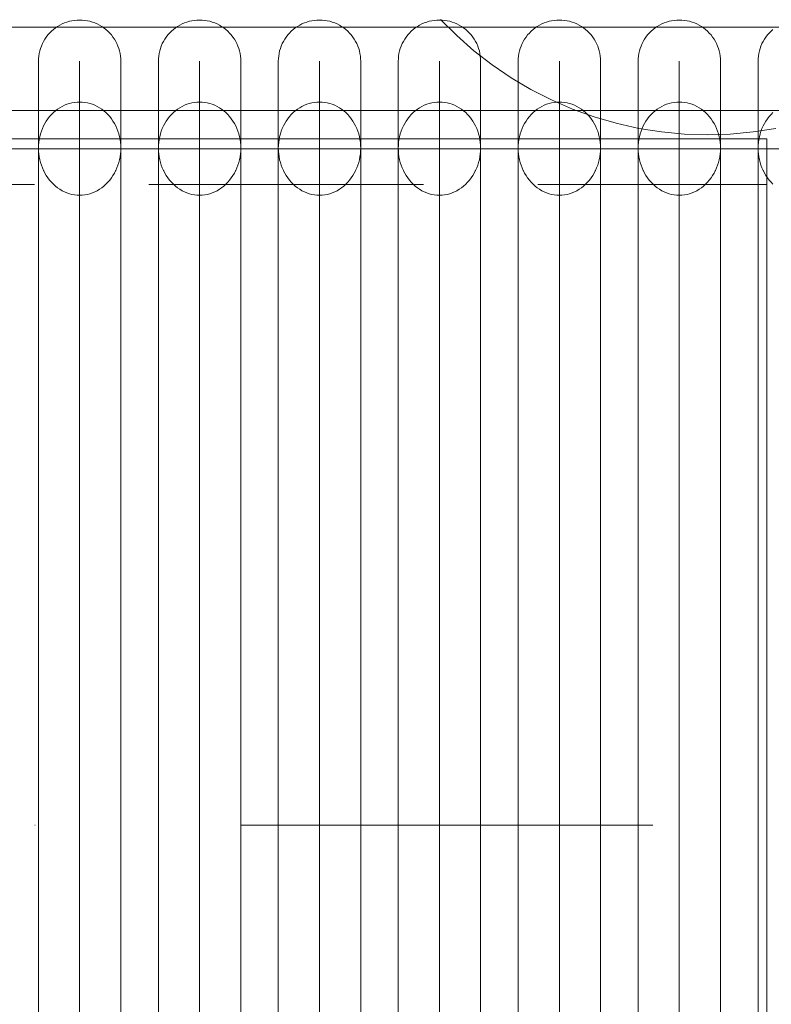
# Model space of a CAD drawing. Units: millimetres. Extents: x 28634 to 38918, y -19471 to -14785.
# Drawn here: x 36221 to 36549, y -17559 to -17129 of the extents above; entities that cross this region are included whole.
import ezdxf

# ---------------------------------------------------------------- set-up
doc = ezdxf.new("R2010")
doc.units = ezdxf.units.MM
doc.header["$MEASUREMENT"] = 0
for name, pattern in [('Krawędzie ukryte', [170, 120, -50]), ('Kropki i Kreski', [360, 180, -90, 0, -90]), ('Wipeout_Contour', [1000, 0, -1000])]:
    doc.linetypes.add(name, pattern=pattern)
doc.layers.add('STREFA', color=7, linetype='Continuous')
doc.layers.add('STREFA_Nr_pióra__7', color=7, linetype='Continuous', lineweight=18)
doc.layers.add('ZESTAW_Nr_pióra__7', color=7, linetype='Continuous', lineweight=18)
doc.styles.add('GENERATED_STYLE_1', font='txt')
doc.dimstyles.new('GENERATED_STYLE__1', dxfattribs={"dimtxt": 150, "dimasz": 114, "dimexe": 0.18, "dimexo": 0, "dimgap": 0.09, "dimtad": 1, "dimtih": 1, "dimtoh": 1, "dimdec": 0, "dimlfac": 0.1, "dimzin": 0, "dimdsep": 46, "dimtxsty": 'GENERATED_STYLE_1', "dimblk": 'ARROWHEAD_5', "dimblk1": 'ARROWHEAD_5', "dimblk2": 'ARROWHEAD_5', "dimcen": 0.09, "dimclrd": 7, "dimclre": 7, "dimclrt": 7, "dimazin": 0, "dimtfac": 1, "dimtdec": 4, "dimtmove": 0, "dimatfit": 3, "dimfxl": 0, "dimtolj": 1, "dimtzin": 0, "dimarcsym": 0})
doc.dimstyles.new('GENERATED_STYLE__2', dxfattribs={"dimtxt": 150, "dimasz": 114, "dimexe": 0.18, "dimexo": 0, "dimgap": 0.09, "dimtad": 1, "dimdec": 0, "dimlfac": 0.1, "dimzin": 0, "dimdsep": 46, "dimtxsty": 'GENERATED_STYLE_1', "dimblk": 'ARROWHEAD_5', "dimblk1": 'ARROWHEAD_5', "dimblk2": 'ARROWHEAD_5', "dimcen": 0.09, "dimclrd": 7, "dimclre": 7, "dimclrt": 7, "dimazin": 0, "dimtfac": 1, "dimtdec": 4, "dimtmove": 0, "dimatfit": 3, "dimfxl": 0, "dimtolj": 1, "dimtzin": 0, "dimarcsym": 0})

# ---------------------------------------------------------------- blocks, each defined once
blk = doc.blocks.new('*D1')
at = {"layer": 'STREFA_Nr_pióra__7', "linetype": 'Continuous'}
for points in [[(28634.43, -15011.91), (28750.31, -15042.96), (28750.31, -14980.86)], [(38071.52, -15011.91), (37955.64, -14980.86), (37955.64, -15042.96)]]:
    blk.add_hatch(color=256, dxfattribs=at).paths.add_polyline_path(points)
for p, q in [((28634.43, -15124.41), (28634.43, -14899.41)), ((38071.52, -15124.41), (38071.52, -14899.41)), ((28634.43, -15011.91), (28750.31, -14980.86)), ((28750.31, -14980.86), (28750.31, -15042.96)), ((38071.52, -15011.91), (37955.64, -14980.86)), ((37955.64, -15042.96), (37955.64, -14980.86)), ((28634.43, -15011.91), (28750.31, -15042.96)), ((28750.31, -15011.91), (37955.64, -15011.91)), ((38071.52, -15011.91), (37955.64, -15042.96))]:
    blk.add_line(p, q, dxfattribs=at)
at = {"color": 254, "linetype": 'Wipeout_Contour', "lineweight": 0, "ltscale": 146131.493299}
blk.add_wipeout([(33161.23, -15002.91), (33544.72, -15002.91), (33544.72, -14810.91), (33161.23, -14810.91)], dxfattribs=at).dxf.layer = 'STREFA'
at = {"layer": 'STREFA_Nr_pióra__7', "insert": (33182.23, -14981.91), "char_height": 150, "attachment_point": 7, "style": 'GENERATED_STYLE_1'}
blk.add_mtext('\\A1;{\\fArial|b0|i0|c238|p38;944}', dxfattribs=at)
blk = doc.blocks.new('ARROWHEAD_5')
at = {"color": 0, "linetype": 'Continuous', "lineweight": 0}
blk.add_line((0, 0), (-1, 0), dxfattribs=at)
blk.add_solid([(-1, 0.2679), (0, 0), (-1, -0.2679), (-1, 0.2679)], dxfattribs=at)
blk = doc.blocks.new('*D3')
at = {"layer": 'STREFA_Nr_pióra__7', "linetype": 'Continuous'}
for points in [[(38805.46, -15468.94), (38774.41, -15584.82), (38836.51, -15584.82)], [(38805.46, -19471.47), (38836.51, -19355.59), (38774.41, -19355.59)]]:
    blk.add_hatch(color=256, dxfattribs=at).paths.add_polyline_path(points)
for p, q in [((38917.96, -15468.94), (38692.96, -15468.94)), ((38805.46, -15468.94), (38774.41, -15584.82)), ((38805.46, -15468.94), (38836.51, -15584.82)), ((38836.51, -15584.82), (38774.41, -15584.82)), ((38805.46, -19355.59), (38805.46, -15584.82)), ((38805.46, -19471.47), (38774.41, -19355.59)), ((38774.41, -19355.59), (38836.51, -19355.59)), ((38805.46, -19471.47), (38836.51, -19355.59)), ((38917.96, -19471.47), (38692.96, -19471.47))]:
    blk.add_line(p, q, dxfattribs=at)
at = {"color": 254, "linetype": 'Wipeout_Contour', "lineweight": 0, "ltscale": 169845.393642}
blk.add_wipeout([(38796.47, -17661.95), (38796.47, -17278.46), (38604.46, -17278.46), (38604.46, -17661.95)], dxfattribs=at).dxf.layer = 'STREFA'
at = {"layer": 'STREFA_Nr_pióra__7', "insert": (38775.46, -17640.95), "char_height": 150, "attachment_point": 7, "rotation": 90, "style": 'GENERATED_STYLE_1'}
blk.add_mtext('\\A1;{\\fArial|b0|i0|c238|p38;400}', dxfattribs=at)

msp = doc.modelspace()

# ---------------------------------------------------------------- linework, layer by layer
at = {"layer": 'ZESTAW_Nr_pióra__7', "linetype": 'Continuous'}
for p, q in [((36411.99, -17135.57), (36404.89, -17128.47)), ((36419.53, -17142.22), (36411.99, -17135.57)), ((36427.48, -17148.38), (36419.53, -17142.22)), ((36435.79, -17154.03), (36427.48, -17148.38)), ((36444.44, -17159.15), (36435.79, -17154.03)), ((36453.4, -17163.71), (36444.44, -17159.15)), ((36462.62, -17167.7), (36453.4, -17163.71)), ((36576.47, -17168.29), (35600.6, -17168.29)), ((36472.08, -17171.11), (36462.62, -17167.7)), ((36481.73, -17173.91), (36472.08, -17171.11)), ((36491.54, -17176.11), (36481.73, -17173.91)), ((36501.47, -17177.68), (36491.54, -17176.11)), ((36551.5, -17176.11), (36541.57, -17177.68)), ((36547.46, -17180.72), (35597.46, -17180.72)), ((36511.47, -17178.62), (36501.47, -17177.68)), ((36521.52, -17178.94), (36511.47, -17178.62)), ((36531.57, -17178.62), (36521.52, -17178.94)), ((36541.57, -17177.68), (36531.57, -17178.62)), ((36547.46, -17780.72), (36547.46, -17180.72)), ((36576.47, -17185.12), (35600.6, -17185.12))]:
    msp.add_line(p, q, dxfattribs=at)
at = {"layer": 'ZESTAW_Nr_pióra__7', "linetype": 'Krawędzie ukryte'}
msp.add_line((35597.46, -17200.72), (36547.46, -17200.72), dxfattribs=at)
at = {"layer": 'ZESTAW_Nr_pióra__7', "linetype": 'Kropki i Kreski'}
msp.add_line((35597.46, -17480.72), (36547.46, -17480.72), dxfattribs=at)
at = {"layer": 'ZESTAW_Nr_pióra__7', "linetype": 'Continuous', "flags": 128}
for points in [[(36265.18, -17572.19), (36265.18, -17552.58), (36265.18, -17532.66), (36265.18, -17512.49), (36265.18, -17492.16), (36265.18, -17471.76), (36265.18, -17451.35), (36265.18, -17431.02), (36265.18, -17410.86), (36265.18, -17390.93), (36265.18, -17371.33), (36265.18, -17352.12), (36265.18, -17333.38), (36265.18, -17315.19), (36265.18, -17297.61), (36265.18, -17280.73), (36265.18, -17264.59), (36265.18, -17249.28), (36265.18, -17234.84), (36265.18, -17221.34), (36265.18, -17208.83), (36265.18, -17197.35), (36265.18, -17186.96), (36265.18, -17177.69), (36265.18, -17169.58), (36265.18, -17162.66), (36265.18, -17156.97), (36265.18, -17152.51), (36265.18, -17149.32), (36265.18, -17147.4), (36265.18, -17146.76), (36265.14, -17145.63), (36265.03, -17144.5), (36264.86, -17143.38), (36264.61, -17142.28), (36264.3, -17141.19), (36263.91, -17140.13), (36263.46, -17139.09), (36262.95, -17138.09), (36262.37, -17137.11), (36261.74, -17136.18), (36261.05, -17135.28), (36260.3, -17134.44), (36259.5, -17133.64), (36258.65, -17132.89), (36257.76, -17132.19), (36256.82, -17131.56), (36255.85, -17130.98), (36254.84, -17130.47), (36253.8, -17130.02), (36252.74, -17129.64), (36251.65, -17129.32), (36250.55, -17129.08), (36249.43, -17128.9), (36248.31, -17128.79), (36247.18, -17128.76), (36246.05, -17128.79), (36244.92, -17128.9), (36243.8, -17129.08), (36242.7, -17129.32), (36241.61, -17129.64), (36240.55, -17130.02), (36239.51, -17130.47), (36238.51, -17130.98), (36237.53, -17131.56), (36236.6, -17132.19), (36235.7, -17132.89), (36234.85, -17133.64), (36234.06, -17134.44), (36233.31, -17135.28), (36232.61, -17136.18), (36231.98, -17137.11), (36231.4, -17138.09), (36230.89, -17139.09), (36230.44, -17140.13), (36230.06, -17141.19), (36229.74, -17142.28), (36229.5, -17143.38), (36229.32, -17144.5), (36229.21, -17145.63), (36229.18, -17146.76), (36229.18, -17147.4), (36229.18, -17149.32), (36229.18, -17152.51), (36229.18, -17156.97), (36229.18, -17162.66), (36229.18, -17169.58), (36229.18, -17177.69), (36229.18, -17186.96), (36229.18, -17197.35), (36229.18, -17208.83), (36229.18, -17221.34), (36229.18, -17234.84), (36229.18, -17249.28), (36229.18, -17264.59), (36229.18, -17280.73), (36229.18, -17297.61), (36229.18, -17315.19), (36229.18, -17333.38), (36229.18, -17352.12), (36229.18, -17371.33), (36229.18, -17390.93), (36229.18, -17410.86), (36229.18, -17431.02), (36229.18, -17451.35), (36229.18, -17471.76), (36229.18, -17492.16), (36229.18, -17512.49), (36229.18, -17532.66), (36229.18, -17552.58), (36229.18, -17572.19)], [(36317.59, -17572.19), (36317.59, -17552.58), (36317.59, -17532.66), (36317.59, -17512.49), (36317.59, -17492.16), (36317.59, -17471.76), (36317.59, -17451.35), (36317.59, -17431.02), (36317.59, -17410.86), (36317.59, -17390.93), (36317.59, -17371.33), (36317.59, -17352.12), (36317.59, -17333.38), (36317.59, -17315.19), (36317.59, -17297.61), (36317.59, -17280.73), (36317.59, -17264.59), (36317.59, -17249.28), (36317.59, -17234.84), (36317.59, -17221.34), (36317.59, -17208.83), (36317.59, -17197.35), (36317.59, -17186.96), (36317.59, -17177.69), (36317.59, -17169.58), (36317.59, -17162.66), (36317.59, -17156.97), (36317.59, -17152.51), (36317.59, -17149.32), (36317.59, -17147.4), (36317.59, -17146.76), (36317.56, -17145.63), (36317.45, -17144.5), (36317.28, -17143.38), (36317.03, -17142.28), (36316.71, -17141.19), (36316.33, -17140.13), (36315.88, -17139.09), (36315.37, -17138.09), (36314.79, -17137.11), (36314.16, -17136.18), (36313.46, -17135.28), (36312.72, -17134.44), (36311.92, -17133.64), (36311.07, -17132.89), (36310.18, -17132.19), (36309.24, -17131.56), (36308.27, -17130.98), (36307.26, -17130.47), (36306.22, -17130.02), (36305.16, -17129.64), (36304.07, -17129.32), (36302.97, -17129.08), (36301.85, -17128.9), (36300.73, -17128.79), (36299.59, -17128.76), (36298.46, -17128.79), (36297.34, -17128.9), (36296.22, -17129.08), (36295.12, -17129.32), (36294.03, -17129.64), (36292.97, -17130.02), (36291.93, -17130.47), (36290.92, -17130.98), (36289.95, -17131.56), (36289.01, -17132.19), (36288.12, -17132.89), (36287.27, -17133.64), (36286.47, -17134.44), (36285.73, -17135.28), (36285.03, -17136.18), (36284.4, -17137.11), (36283.82, -17138.09), (36283.31, -17139.09), (36282.86, -17140.13), (36282.48, -17141.19), (36282.16, -17142.28), (36281.91, -17143.38), (36281.74, -17144.5), (36281.63, -17145.63), (36281.59, -17146.76), (36281.59, -17147.4), (36281.59, -17149.32), (36281.59, -17152.51), (36281.59, -17156.97), (36281.59, -17162.66), (36281.59, -17169.58), (36281.59, -17177.69), (36281.59, -17186.96), (36281.59, -17197.35), (36281.59, -17208.83), (36281.59, -17221.34), (36281.59, -17234.84), (36281.59, -17249.28), (36281.59, -17264.59), (36281.59, -17280.73), (36281.59, -17297.61), (36281.59, -17315.19), (36281.59, -17333.38), (36281.59, -17352.12), (36281.59, -17371.33), (36281.59, -17390.93), (36281.59, -17410.86), (36281.59, -17431.02), (36281.59, -17451.35), (36281.59, -17471.76), (36281.59, -17492.16), (36281.59, -17512.49), (36281.59, -17532.66), (36281.59, -17552.58), (36281.59, -17572.19)], [(36370.01, -17572.19), (36370.01, -17552.58), (36370.01, -17532.66), (36370.01, -17512.49), (36370.01, -17492.16), (36370.01, -17471.76), (36370.01, -17451.35), (36370.01, -17431.02), (36370.01, -17410.86), (36370.01, -17390.93), (36370.01, -17371.33), (36370.01, -17352.12), (36370.01, -17333.38), (36370.01, -17315.19), (36370.01, -17297.61), (36370.01, -17280.73), (36370.01, -17264.59), (36370.01, -17249.28), (36370.01, -17234.84), (36370.01, -17221.34), (36370.01, -17208.83), (36370.01, -17197.35), (36370.01, -17186.96), (36370.01, -17177.69), (36370.01, -17169.58), (36370.01, -17162.66), (36370.01, -17156.97), (36370.01, -17152.51), (36370.01, -17149.32), (36370.01, -17147.4), (36370.01, -17146.76), (36369.98, -17145.63), (36369.87, -17144.5), (36369.69, -17143.38), (36369.45, -17142.28), (36369.13, -17141.19), (36368.75, -17140.13), (36368.3, -17139.09), (36367.79, -17138.09), (36367.21, -17137.11), (36366.58, -17136.18), (36365.88, -17135.28), (36365.13, -17134.44), (36364.33, -17133.64), (36363.49, -17132.89), (36362.59, -17132.19), (36361.66, -17131.56), (36360.68, -17130.98), (36359.68, -17130.47), (36358.64, -17130.02), (36357.58, -17129.64), (36356.49, -17129.32), (36355.39, -17129.08), (36354.27, -17128.9), (36353.14, -17128.79), (36352.01, -17128.76), (36350.88, -17128.79), (36349.76, -17128.9), (36348.64, -17129.08), (36347.54, -17129.32), (36346.45, -17129.64), (36345.39, -17130.02), (36344.35, -17130.47), (36343.34, -17130.98), (36342.37, -17131.56), (36341.43, -17132.19), (36340.54, -17132.89), (36339.69, -17133.64), (36338.89, -17134.44), (36338.14, -17135.28), (36337.45, -17136.18), (36336.82, -17137.11), (36336.24, -17138.09), (36335.73, -17139.09), (36335.28, -17140.13), (36334.89, -17141.19), (36334.58, -17142.28), (36334.33, -17143.38), (36334.16, -17144.5), (36334.05, -17145.63), (36334.01, -17146.76), (36334.01, -17147.4), (36334.01, -17149.32), (36334.01, -17152.51), (36334.01, -17156.97), (36334.01, -17162.66), (36334.01, -17169.58), (36334.01, -17177.69), (36334.01, -17186.96), (36334.01, -17197.35), (36334.01, -17208.83), (36334.01, -17221.34), (36334.01, -17234.84), (36334.01, -17249.28), (36334.01, -17264.59), (36334.01, -17280.73), (36334.01, -17297.61), (36334.01, -17315.19), (36334.01, -17333.38), (36334.01, -17352.12), (36334.01, -17371.33), (36334.01, -17390.93), (36334.01, -17410.86), (36334.01, -17431.02), (36334.01, -17451.35), (36334.01, -17471.76), (36334.01, -17492.16), (36334.01, -17512.49), (36334.01, -17532.66), (36334.01, -17552.58), (36334.01, -17572.19)], [(36422.43, -17572.19), (36422.43, -17552.58), (36422.43, -17532.66), (36422.43, -17512.49), (36422.43, -17492.16), (36422.43, -17471.76), (36422.43, -17451.35), (36422.43, -17431.02), (36422.43, -17410.86), (36422.43, -17390.93), (36422.43, -17371.33), (36422.43, -17352.12), (36422.43, -17333.38), (36422.43, -17315.19), (36422.43, -17297.61), (36422.43, -17280.73), (36422.43, -17264.59), (36422.43, -17249.28), (36422.43, -17234.84), (36422.43, -17221.34), (36422.43, -17208.83), (36422.43, -17197.35), (36422.43, -17186.96), (36422.43, -17177.69), (36422.43, -17169.58), (36422.43, -17162.66), (36422.43, -17156.97), (36422.43, -17152.51), (36422.43, -17149.32), (36422.43, -17147.4), (36422.43, -17146.76), (36422.4, -17145.63), (36422.29, -17144.5), (36422.11, -17143.38), (36421.87, -17142.28), (36421.55, -17141.19), (36421.17, -17140.13), (36420.72, -17139.09), (36420.2, -17138.09), (36419.63, -17137.11), (36418.99, -17136.18), (36418.3, -17135.28), (36417.55, -17134.44), (36416.75, -17133.64), (36415.9, -17132.89), (36415.01, -17132.19), (36414.08, -17131.56), (36413.1, -17130.98), (36412.1, -17130.47), (36411.06, -17130.02), (36409.99, -17129.64), (36408.91, -17129.32), (36407.8, -17129.08), (36406.69, -17128.9), (36405.56, -17128.79), (36404.43, -17128.76), (36403.3, -17128.79), (36402.18, -17128.9), (36401.06, -17129.08), (36399.95, -17129.32), (36398.87, -17129.64), (36397.8, -17130.02), (36396.77, -17130.47), (36395.76, -17130.98), (36394.79, -17131.56), (36393.85, -17132.19), (36392.96, -17132.89), (36392.11, -17133.64), (36391.31, -17134.44), (36390.56, -17135.28), (36389.87, -17136.18), (36389.23, -17137.11), (36388.66, -17138.09), (36388.14, -17139.09), (36387.7, -17140.13), (36387.31, -17141.19), (36387, -17142.28), (36386.75, -17143.38), (36386.57, -17144.5), (36386.47, -17145.63), (36386.43, -17146.76), (36386.43, -17147.4), (36386.43, -17149.32), (36386.43, -17152.51), (36386.43, -17156.97), (36386.43, -17162.66), (36386.43, -17169.58), (36386.43, -17177.69), (36386.43, -17186.96), (36386.43, -17197.35), (36386.43, -17208.83), (36386.43, -17221.34), (36386.43, -17234.84), (36386.43, -17249.28), (36386.43, -17264.59), (36386.43, -17280.73), (36386.43, -17297.61), (36386.43, -17315.19), (36386.43, -17333.38), (36386.43, -17352.12), (36386.43, -17371.33), (36386.43, -17390.93), (36386.43, -17410.86), (36386.43, -17431.02), (36386.43, -17451.35), (36386.43, -17471.76), (36386.43, -17492.16), (36386.43, -17512.49), (36386.43, -17532.66), (36386.43, -17552.58), (36386.43, -17572.19)], [(36474.85, -17572.19), (36474.85, -17552.58), (36474.85, -17532.66), (36474.85, -17512.49), (36474.85, -17492.16), (36474.85, -17471.76), (36474.85, -17451.35), (36474.85, -17431.02), (36474.85, -17410.86), (36474.85, -17390.93), (36474.85, -17371.33), (36474.85, -17352.12), (36474.85, -17333.38), (36474.85, -17315.19), (36474.85, -17297.61), (36474.85, -17280.73), (36474.85, -17264.59), (36474.85, -17249.28), (36474.85, -17234.84), (36474.85, -17221.34), (36474.85, -17208.83), (36474.85, -17197.35), (36474.85, -17186.96), (36474.85, -17177.69), (36474.85, -17169.58), (36474.85, -17162.66), (36474.85, -17156.97), (36474.85, -17152.51), (36474.85, -17149.32), (36474.85, -17147.4), (36474.85, -17146.76), (36474.81, -17145.63), (36474.71, -17144.5), (36474.53, -17143.38), (36474.28, -17142.28), (36473.97, -17141.19), (36473.59, -17140.13), (36473.14, -17139.09), (36472.62, -17138.09), (36472.05, -17137.11), (36471.41, -17136.18), (36470.72, -17135.28), (36469.97, -17134.44), (36469.17, -17133.64), (36468.32, -17132.89), (36467.43, -17132.19), (36466.49, -17131.56), (36465.52, -17130.98), (36464.51, -17130.47), (36463.48, -17130.02), (36462.41, -17129.64), (36461.33, -17129.32), (36460.22, -17129.08), (36459.11, -17128.9), (36457.98, -17128.79), (36456.85, -17128.76), (36455.72, -17128.79), (36454.59, -17128.9), (36453.48, -17129.08), (36452.37, -17129.32), (36451.29, -17129.64), (36450.22, -17130.02), (36449.19, -17130.47), (36448.18, -17130.98), (36447.2, -17131.56), (36446.27, -17132.19), (36445.38, -17132.89), (36444.53, -17133.64), (36443.73, -17134.44), (36442.98, -17135.28), (36442.29, -17136.18), (36441.65, -17137.11), (36441.08, -17138.09), (36440.56, -17139.09), (36440.11, -17140.13), (36439.73, -17141.19), (36439.41, -17142.28), (36439.17, -17143.38), (36438.99, -17144.5), (36438.88, -17145.63), (36438.85, -17146.76), (36438.85, -17147.4), (36438.85, -17149.32), (36438.85, -17152.51), (36438.85, -17156.97), (36438.85, -17162.66), (36438.85, -17169.58), (36438.85, -17177.69), (36438.85, -17186.96), (36438.85, -17197.35), (36438.85, -17208.83), (36438.85, -17221.34), (36438.85, -17234.84), (36438.85, -17249.28), (36438.85, -17264.59), (36438.85, -17280.73), (36438.85, -17297.61), (36438.85, -17315.19), (36438.85, -17333.38), (36438.85, -17352.12), (36438.85, -17371.33), (36438.85, -17390.93), (36438.85, -17410.86), (36438.85, -17431.02), (36438.85, -17451.35), (36438.85, -17471.76), (36438.85, -17492.16), (36438.85, -17512.49), (36438.85, -17532.66), (36438.85, -17552.58), (36438.85, -17572.19)], [(36527.27, -17572.19), (36527.27, -17552.58), (36527.27, -17532.66), (36527.27, -17512.49), (36527.27, -17492.16), (36527.27, -17471.76), (36527.27, -17451.35), (36527.27, -17431.02), (36527.27, -17410.86), (36527.27, -17390.93), (36527.27, -17371.33), (36527.27, -17352.12), (36527.27, -17333.38), (36527.27, -17315.19), (36527.27, -17297.61), (36527.27, -17280.73), (36527.27, -17264.59), (36527.27, -17249.28), (36527.27, -17234.84), (36527.27, -17221.34), (36527.27, -17208.83), (36527.27, -17197.35), (36527.27, -17186.96), (36527.27, -17177.69), (36527.27, -17169.58), (36527.27, -17162.66), (36527.27, -17156.97), (36527.27, -17152.51), (36527.27, -17149.32), (36527.27, -17147.4), (36527.27, -17146.76), (36527.23, -17145.63), (36527.13, -17144.5), (36526.95, -17143.38), (36526.7, -17142.28), (36526.39, -17141.19), (36526, -17140.13), (36525.55, -17139.09), (36525.04, -17138.09), (36524.47, -17137.11), (36523.83, -17136.18), (36523.14, -17135.28), (36522.39, -17134.44), (36521.59, -17133.64), (36520.74, -17132.89), (36519.85, -17132.19), (36518.91, -17131.56), (36517.94, -17130.98), (36516.93, -17130.47), (36515.89, -17130.02), (36514.83, -17129.64), (36513.74, -17129.32), (36512.64, -17129.08), (36511.52, -17128.9), (36510.4, -17128.79), (36509.27, -17128.76), (36508.14, -17128.79), (36507.01, -17128.9), (36505.89, -17129.08), (36504.79, -17129.32), (36503.71, -17129.64), (36502.64, -17130.02), (36501.6, -17130.47), (36500.6, -17130.98), (36499.62, -17131.56), (36498.69, -17132.19), (36497.79, -17132.89), (36496.95, -17133.64), (36496.15, -17134.44), (36495.4, -17135.28), (36494.71, -17136.18), (36494.07, -17137.11), (36493.49, -17138.09), (36492.98, -17139.09), (36492.53, -17140.13), (36492.15, -17141.19), (36491.83, -17142.28), (36491.59, -17143.38), (36491.41, -17144.5), (36491.3, -17145.63), (36491.27, -17146.76), (36491.27, -17147.4), (36491.27, -17149.32), (36491.27, -17152.51), (36491.27, -17156.97), (36491.27, -17162.66), (36491.27, -17169.58), (36491.27, -17177.69), (36491.27, -17186.96), (36491.27, -17197.35), (36491.27, -17208.83), (36491.27, -17221.34), (36491.27, -17234.84), (36491.27, -17249.28), (36491.27, -17264.59), (36491.27, -17280.73), (36491.27, -17297.61), (36491.27, -17315.19), (36491.27, -17333.38), (36491.27, -17352.12), (36491.27, -17371.33), (36491.27, -17390.93), (36491.27, -17410.86), (36491.27, -17431.02), (36491.27, -17451.35), (36491.27, -17471.76), (36491.27, -17492.16), (36491.27, -17512.49), (36491.27, -17532.66), (36491.27, -17552.58), (36491.27, -17572.19)], [(35600.6, -17131.94), (36576.47, -17131.94)], [(36550.21, -17132.89), (36549.36, -17133.64), (36548.56, -17134.44), (36547.82, -17135.28), (36547.12, -17136.18), (36546.49, -17137.11), (36545.91, -17138.09), (36545.4, -17139.09), (36544.95, -17140.13), (36544.57, -17141.19), (36544.25, -17142.28), (36544, -17143.38), (36543.83, -17144.5), (36543.72, -17145.63), (36543.69, -17146.76), (36543.69, -17147.4), (36543.69, -17149.32), (36543.69, -17152.51), (36543.69, -17156.97), (36543.69, -17162.66), (36543.69, -17169.58), (36543.69, -17177.69), (36543.69, -17186.96), (36543.69, -17197.35), (36543.69, -17208.83), (36543.69, -17221.34), (36543.69, -17234.84), (36543.69, -17249.28), (36543.69, -17264.59), (36543.69, -17280.73), (36543.69, -17297.61), (36543.69, -17315.19), (36543.69, -17333.38), (36543.69, -17352.12), (36543.69, -17371.33), (36543.69, -17390.93), (36543.69, -17410.86), (36543.69, -17431.02), (36543.69, -17451.35), (36543.69, -17471.76), (36543.69, -17492.16), (36543.69, -17512.49), (36543.69, -17532.66), (36543.69, -17552.58), (36543.69, -17572.19)], [(36247.18, -17146.76), (36247.18, -17147.4), (36247.18, -17149.32), (36247.18, -17152.51), (36247.18, -17156.97), (36247.18, -17162.66), (36247.18, -17169.58), (36247.18, -17177.69), (36247.18, -17186.96), (36247.18, -17197.35), (36247.18, -17208.83), (36247.18, -17221.34), (36247.18, -17234.84), (36247.18, -17249.28), (36247.18, -17264.59), (36247.18, -17280.73), (36247.18, -17297.61), (36247.18, -17315.19), (36247.18, -17333.38), (36247.18, -17352.12), (36247.18, -17371.33), (36247.18, -17390.93), (36247.18, -17410.86), (36247.18, -17431.02), (36247.18, -17451.35), (36247.18, -17471.76), (36247.18, -17492.16), (36247.18, -17512.49), (36247.18, -17532.66), (36247.18, -17552.58), (36247.18, -17572.19)], [(36299.59, -17146.76), (36299.59, -17147.4), (36299.59, -17149.32), (36299.59, -17152.51), (36299.59, -17156.97), (36299.59, -17162.66), (36299.59, -17169.58), (36299.59, -17177.69), (36299.59, -17186.96), (36299.59, -17197.35), (36299.59, -17208.83), (36299.59, -17221.34), (36299.59, -17234.84), (36299.59, -17249.28), (36299.59, -17264.59), (36299.59, -17280.73), (36299.59, -17297.61), (36299.59, -17315.19), (36299.59, -17333.38), (36299.59, -17352.12), (36299.59, -17371.33), (36299.59, -17390.93), (36299.59, -17410.86), (36299.59, -17431.02), (36299.59, -17451.35), (36299.59, -17471.76), (36299.59, -17492.16), (36299.59, -17512.49), (36299.59, -17532.66), (36299.59, -17552.58), (36299.59, -17572.19)], [(36352.01, -17146.76), (36352.01, -17147.4), (36352.01, -17149.32), (36352.01, -17152.51), (36352.01, -17156.97), (36352.01, -17162.66), (36352.01, -17169.58), (36352.01, -17177.69), (36352.01, -17186.96), (36352.01, -17197.35), (36352.01, -17208.83), (36352.01, -17221.34), (36352.01, -17234.84), (36352.01, -17249.28), (36352.01, -17264.59), (36352.01, -17280.73), (36352.01, -17297.61), (36352.01, -17315.19), (36352.01, -17333.38), (36352.01, -17352.12), (36352.01, -17371.33), (36352.01, -17390.93), (36352.01, -17410.86), (36352.01, -17431.02), (36352.01, -17451.35), (36352.01, -17471.76), (36352.01, -17492.16), (36352.01, -17512.49), (36352.01, -17532.66), (36352.01, -17552.58), (36352.01, -17572.19)], [(36404.43, -17146.76), (36404.43, -17147.4), (36404.43, -17149.32), (36404.43, -17152.51), (36404.43, -17156.97), (36404.43, -17162.66), (36404.43, -17169.58), (36404.43, -17177.69), (36404.43, -17186.96), (36404.43, -17197.35), (36404.43, -17208.83), (36404.43, -17221.34), (36404.43, -17234.84), (36404.43, -17249.28), (36404.43, -17264.59), (36404.43, -17280.73), (36404.43, -17297.61), (36404.43, -17315.19), (36404.43, -17333.38), (36404.43, -17352.12), (36404.43, -17371.33), (36404.43, -17390.93), (36404.43, -17410.86), (36404.43, -17431.02), (36404.43, -17451.35), (36404.43, -17471.76), (36404.43, -17492.16), (36404.43, -17512.49), (36404.43, -17532.66), (36404.43, -17552.58), (36404.43, -17572.19)], [(36456.85, -17146.76), (36456.85, -17147.4), (36456.85, -17149.32), (36456.85, -17152.51), (36456.85, -17156.97), (36456.85, -17162.66), (36456.85, -17169.58), (36456.85, -17177.69), (36456.85, -17186.96), (36456.85, -17197.35), (36456.85, -17208.83), (36456.85, -17221.34), (36456.85, -17234.84), (36456.85, -17249.28), (36456.85, -17264.59), (36456.85, -17280.73), (36456.85, -17297.61), (36456.85, -17315.19), (36456.85, -17333.38), (36456.85, -17352.12), (36456.85, -17371.33), (36456.85, -17390.93), (36456.85, -17410.86), (36456.85, -17431.02), (36456.85, -17451.35), (36456.85, -17471.76), (36456.85, -17492.16), (36456.85, -17512.49), (36456.85, -17532.66), (36456.85, -17552.58), (36456.85, -17572.19)], [(36509.27, -17146.76), (36509.27, -17147.4), (36509.27, -17149.32), (36509.27, -17152.51), (36509.27, -17156.97), (36509.27, -17162.66), (36509.27, -17169.58), (36509.27, -17177.69), (36509.27, -17186.96), (36509.27, -17197.35), (36509.27, -17208.83), (36509.27, -17221.34), (36509.27, -17234.84), (36509.27, -17249.28), (36509.27, -17264.59), (36509.27, -17280.73), (36509.27, -17297.61), (36509.27, -17315.19), (36509.27, -17333.38), (36509.27, -17352.12), (36509.27, -17371.33), (36509.27, -17390.93), (36509.27, -17410.86), (36509.27, -17431.02), (36509.27, -17451.35), (36509.27, -17471.76), (36509.27, -17492.16), (36509.27, -17512.49), (36509.27, -17532.66), (36509.27, -17552.58), (36509.27, -17572.19)], [(36550.21, -17169.23), (36549.36, -17170.07), (36548.56, -17170.97), (36547.82, -17171.92), (36547.12, -17172.92), (36546.49, -17173.97), (36545.91, -17175.06), (36545.4, -17176.19), (36544.95, -17177.36), (36544.57, -17178.55), (36544.25, -17179.77), (36544, -17181.01), (36543.83, -17182.26), (36543.72, -17183.52), (36543.69, -17184.79), (36543.72, -17186.06), (36543.83, -17187.32), (36544, -17188.57), (36544.25, -17189.81), (36544.57, -17191.03), (36544.95, -17192.22), (36545.4, -17193.39), (36545.91, -17194.52), (36546, -17194.69), (36546.49, -17195.64), (36547.12, -17196.73), (36547.82, -17197.77), (36548.56, -17198.75), (36549.36, -17199.68), (36550.21, -17200.55)], [(36229.18, -17572.19), (36229.18, -17552.58), (36229.18, -17532.66), (36229.18, -17512.49), (36229.18, -17492.16), (36229.18, -17471.76), (36229.18, -17451.35), (36229.18, -17431.02), (36229.18, -17410.86), (36229.18, -17390.93), (36229.18, -17371.33), (36229.18, -17352.12), (36229.18, -17333.38), (36229.18, -17315.19), (36229.18, -17297.61), (36229.18, -17280.73), (36229.18, -17264.59), (36229.18, -17249.28), (36229.18, -17234.84), (36229.18, -17221.34), (36229.18, -17208.83), (36229.18, -17197.35), (36229.18, -17186.96), (36229.18, -17184.79)], [(36247.18, -17572.19), (36247.18, -17552.58), (36247.18, -17532.66), (36247.18, -17512.49), (36247.18, -17492.16), (36247.18, -17471.76), (36247.18, -17451.35), (36247.18, -17431.02), (36247.18, -17410.86), (36247.18, -17390.93), (36247.18, -17371.33), (36247.18, -17352.12), (36247.18, -17333.38), (36247.18, -17315.19), (36247.18, -17297.61), (36247.18, -17280.73), (36247.18, -17264.59), (36247.18, -17249.28), (36247.18, -17234.84), (36247.18, -17221.34), (36247.18, -17208.83), (36247.18, -17197.35), (36247.18, -17186.96), (36247.18, -17184.79)], [(36265.18, -17572.19), (36265.18, -17552.58), (36265.18, -17532.66), (36265.18, -17512.49), (36265.18, -17492.16), (36265.18, -17471.76), (36265.18, -17451.35), (36265.18, -17431.02), (36265.18, -17410.86), (36265.18, -17390.93), (36265.18, -17371.33), (36265.18, -17352.12), (36265.18, -17333.38), (36265.18, -17315.19), (36265.18, -17297.61), (36265.18, -17280.73), (36265.18, -17264.59), (36265.18, -17249.28), (36265.18, -17234.84), (36265.18, -17221.34), (36265.18, -17208.83), (36265.18, -17197.35), (36265.18, -17186.96), (36265.18, -17184.79)], [(36281.59, -17572.19), (36281.59, -17552.58), (36281.59, -17532.66), (36281.59, -17512.49), (36281.59, -17492.16), (36281.59, -17471.76), (36281.59, -17451.35), (36281.59, -17431.02), (36281.59, -17410.86), (36281.59, -17390.93), (36281.59, -17371.33), (36281.59, -17352.12), (36281.59, -17333.38), (36281.59, -17315.19), (36281.59, -17297.61), (36281.59, -17280.73), (36281.59, -17264.59), (36281.59, -17249.28), (36281.59, -17234.84), (36281.59, -17221.34), (36281.59, -17208.83), (36281.59, -17197.35), (36281.59, -17186.96), (36281.59, -17184.79)], [(36299.59, -17572.19), (36299.59, -17552.58), (36299.59, -17532.66), (36299.59, -17512.49), (36299.59, -17492.16), (36299.59, -17471.76), (36299.59, -17451.35), (36299.59, -17431.02), (36299.59, -17410.86), (36299.59, -17390.93), (36299.59, -17371.33), (36299.59, -17352.12), (36299.59, -17333.38), (36299.59, -17315.19), (36299.59, -17297.61), (36299.59, -17280.73), (36299.59, -17264.59), (36299.59, -17249.28), (36299.59, -17234.84), (36299.59, -17221.34), (36299.59, -17208.83), (36299.59, -17197.35), (36299.59, -17186.96), (36299.59, -17184.79)], [(36317.59, -17572.19), (36317.59, -17552.58), (36317.59, -17532.66), (36317.59, -17512.49), (36317.59, -17492.16), (36317.59, -17471.76), (36317.59, -17451.35), (36317.59, -17431.02), (36317.59, -17410.86), (36317.59, -17390.93), (36317.59, -17371.33), (36317.59, -17352.12), (36317.59, -17333.38), (36317.59, -17315.19), (36317.59, -17297.61), (36317.59, -17280.73), (36317.59, -17264.59), (36317.59, -17249.28), (36317.59, -17234.84), (36317.59, -17221.34), (36317.59, -17208.83), (36317.59, -17197.35), (36317.59, -17186.96), (36317.59, -17184.79)], [(36334.01, -17572.19), (36334.01, -17552.58), (36334.01, -17532.66), (36334.01, -17512.49), (36334.01, -17492.16), (36334.01, -17471.76), (36334.01, -17451.35), (36334.01, -17431.02), (36334.01, -17410.86), (36334.01, -17390.93), (36334.01, -17371.33), (36334.01, -17352.12), (36334.01, -17333.38), (36334.01, -17315.19), (36334.01, -17297.61), (36334.01, -17280.73), (36334.01, -17264.59), (36334.01, -17249.28), (36334.01, -17234.84), (36334.01, -17221.34), (36334.01, -17208.83), (36334.01, -17197.35), (36334.01, -17186.96), (36334.01, -17184.79)], [(36352.01, -17572.19), (36352.01, -17552.58), (36352.01, -17532.66), (36352.01, -17512.49), (36352.01, -17492.16), (36352.01, -17471.76), (36352.01, -17451.35), (36352.01, -17431.02), (36352.01, -17410.86), (36352.01, -17390.93), (36352.01, -17371.33), (36352.01, -17352.12), (36352.01, -17333.38), (36352.01, -17315.19), (36352.01, -17297.61), (36352.01, -17280.73), (36352.01, -17264.59), (36352.01, -17249.28), (36352.01, -17234.84), (36352.01, -17221.34), (36352.01, -17208.83), (36352.01, -17197.35), (36352.01, -17186.96), (36352.01, -17184.79)], [(36370.01, -17572.19), (36370.01, -17552.58), (36370.01, -17532.66), (36370.01, -17512.49), (36370.01, -17492.16), (36370.01, -17471.76), (36370.01, -17451.35), (36370.01, -17431.02), (36370.01, -17410.86), (36370.01, -17390.93), (36370.01, -17371.33), (36370.01, -17352.12), (36370.01, -17333.38), (36370.01, -17315.19), (36370.01, -17297.61), (36370.01, -17280.73), (36370.01, -17264.59), (36370.01, -17249.28), (36370.01, -17234.84), (36370.01, -17221.34), (36370.01, -17208.83), (36370.01, -17197.35), (36370.01, -17186.96), (36370.01, -17184.79)], [(36386.43, -17572.19), (36386.43, -17552.58), (36386.43, -17532.66), (36386.43, -17512.49), (36386.43, -17492.16), (36386.43, -17471.76), (36386.43, -17451.35), (36386.43, -17431.02), (36386.43, -17410.86), (36386.43, -17390.93), (36386.43, -17371.33), (36386.43, -17352.12), (36386.43, -17333.38), (36386.43, -17315.19), (36386.43, -17297.61), (36386.43, -17280.73), (36386.43, -17264.59), (36386.43, -17249.28), (36386.43, -17234.84), (36386.43, -17221.34), (36386.43, -17208.83), (36386.43, -17197.35), (36386.43, -17186.96), (36386.43, -17184.79)], [(36404.43, -17572.19), (36404.43, -17552.58), (36404.43, -17532.66), (36404.43, -17512.49), (36404.43, -17492.16), (36404.43, -17471.76), (36404.43, -17451.35), (36404.43, -17431.02), (36404.43, -17410.86), (36404.43, -17390.93), (36404.43, -17371.33), (36404.43, -17352.12), (36404.43, -17333.38), (36404.43, -17315.19), (36404.43, -17297.61), (36404.43, -17280.73), (36404.43, -17264.59), (36404.43, -17249.28), (36404.43, -17234.84), (36404.43, -17221.34), (36404.43, -17208.83), (36404.43, -17197.35), (36404.43, -17186.96), (36404.43, -17184.79)], [(36422.43, -17572.19), (36422.43, -17552.58), (36422.43, -17532.66), (36422.43, -17512.49), (36422.43, -17492.16), (36422.43, -17471.76), (36422.43, -17451.35), (36422.43, -17431.02), (36422.43, -17410.86), (36422.43, -17390.93), (36422.43, -17371.33), (36422.43, -17352.12), (36422.43, -17333.38), (36422.43, -17315.19), (36422.43, -17297.61), (36422.43, -17280.73), (36422.43, -17264.59), (36422.43, -17249.28), (36422.43, -17234.84), (36422.43, -17221.34), (36422.43, -17208.83), (36422.43, -17197.35), (36422.43, -17186.96), (36422.43, -17184.79)], [(36438.85, -17572.19), (36438.85, -17552.58), (36438.85, -17532.66), (36438.85, -17512.49), (36438.85, -17492.16), (36438.85, -17471.76), (36438.85, -17451.35), (36438.85, -17431.02), (36438.85, -17410.86), (36438.85, -17390.93), (36438.85, -17371.33), (36438.85, -17352.12), (36438.85, -17333.38), (36438.85, -17315.19), (36438.85, -17297.61), (36438.85, -17280.73), (36438.85, -17264.59), (36438.85, -17249.28), (36438.85, -17234.84), (36438.85, -17221.34), (36438.85, -17208.83), (36438.85, -17197.35), (36438.85, -17186.96), (36438.85, -17184.79)], [(36456.85, -17572.19), (36456.85, -17552.58), (36456.85, -17532.66), (36456.85, -17512.49), (36456.85, -17492.16), (36456.85, -17471.76), (36456.85, -17451.35), (36456.85, -17431.02), (36456.85, -17410.86), (36456.85, -17390.93), (36456.85, -17371.33), (36456.85, -17352.12), (36456.85, -17333.38), (36456.85, -17315.19), (36456.85, -17297.61), (36456.85, -17280.73), (36456.85, -17264.59), (36456.85, -17249.28), (36456.85, -17234.84), (36456.85, -17221.34), (36456.85, -17208.83), (36456.85, -17197.35), (36456.85, -17186.96), (36456.85, -17184.79)], [(36474.85, -17572.19), (36474.85, -17552.58), (36474.85, -17532.66), (36474.85, -17512.49), (36474.85, -17492.16), (36474.85, -17471.76), (36474.85, -17451.35), (36474.85, -17431.02), (36474.85, -17410.86), (36474.85, -17390.93), (36474.85, -17371.33), (36474.85, -17352.12), (36474.85, -17333.38), (36474.85, -17315.19), (36474.85, -17297.61), (36474.85, -17280.73), (36474.85, -17264.59), (36474.85, -17249.28), (36474.85, -17234.84), (36474.85, -17221.34), (36474.85, -17208.83), (36474.85, -17197.35), (36474.85, -17186.96), (36474.85, -17184.79)], [(36491.27, -17572.19), (36491.27, -17552.58), (36491.27, -17532.66), (36491.27, -17512.49), (36491.27, -17492.16), (36491.27, -17471.76), (36491.27, -17451.35), (36491.27, -17431.02), (36491.27, -17410.86), (36491.27, -17390.93), (36491.27, -17371.33), (36491.27, -17352.12), (36491.27, -17333.38), (36491.27, -17315.19), (36491.27, -17297.61), (36491.27, -17280.73), (36491.27, -17264.59), (36491.27, -17249.28), (36491.27, -17234.84), (36491.27, -17221.34), (36491.27, -17208.83), (36491.27, -17197.35), (36491.27, -17186.96), (36491.27, -17184.79)], [(36509.27, -17572.19), (36509.27, -17552.58), (36509.27, -17532.66), (36509.27, -17512.49), (36509.27, -17492.16), (36509.27, -17471.76), (36509.27, -17451.35), (36509.27, -17431.02), (36509.27, -17410.86), (36509.27, -17390.93), (36509.27, -17371.33), (36509.27, -17352.12), (36509.27, -17333.38), (36509.27, -17315.19), (36509.27, -17297.61), (36509.27, -17280.73), (36509.27, -17264.59), (36509.27, -17249.28), (36509.27, -17234.84), (36509.27, -17221.34), (36509.27, -17208.83), (36509.27, -17197.35), (36509.27, -17186.96), (36509.27, -17184.79)], [(36527.27, -17572.19), (36527.27, -17552.58), (36527.27, -17532.66), (36527.27, -17512.49), (36527.27, -17492.16), (36527.27, -17471.76), (36527.27, -17451.35), (36527.27, -17431.02), (36527.27, -17410.86), (36527.27, -17390.93), (36527.27, -17371.33), (36527.27, -17352.12), (36527.27, -17333.38), (36527.27, -17315.19), (36527.27, -17297.61), (36527.27, -17280.73), (36527.27, -17264.59), (36527.27, -17249.28), (36527.27, -17234.84), (36527.27, -17221.34), (36527.27, -17208.83), (36527.27, -17197.35), (36527.27, -17186.96), (36527.27, -17184.79)], [(36543.69, -17572.19), (36543.69, -17552.58), (36543.69, -17532.66), (36543.69, -17512.49), (36543.69, -17492.16), (36543.69, -17471.76), (36543.69, -17451.35), (36543.69, -17431.02), (36543.69, -17410.86), (36543.69, -17390.93), (36543.69, -17371.33), (36543.69, -17352.12), (36543.69, -17333.38), (36543.69, -17315.19), (36543.69, -17297.61), (36543.69, -17280.73), (36543.69, -17264.59), (36543.69, -17249.28), (36543.69, -17234.84), (36543.69, -17221.34), (36543.69, -17208.83), (36543.69, -17197.35), (36543.69, -17186.96), (36543.69, -17184.79)]]:
    msp.add_lwpolyline(points, dxfattribs=at)
for points in [[(36229.21, -17186.06), (36229.32, -17187.32), (36229.5, -17188.57), (36229.74, -17189.81), (36230.06, -17191.03), (36230.44, -17192.22), (36230.89, -17193.39), (36231.4, -17194.52), (36231.49, -17194.69), (36231.98, -17195.64), (36232.61, -17196.73), (36233.31, -17197.77), (36234.06, -17198.75), (36234.85, -17199.68), (36235.7, -17200.55), (36236.6, -17201.35), (36237.53, -17202.09), (36238.51, -17202.76), (36239.51, -17203.36), (36240.55, -17203.88), (36241.61, -17204.32), (36242.7, -17204.69), (36243.8, -17204.97), (36244.92, -17205.18), (36246.05, -17205.3), (36247.18, -17205.35), (36248.31, -17205.3), (36249.43, -17205.18), (36250.55, -17204.97), (36251.65, -17204.69), (36252.74, -17204.32), (36253.8, -17203.88), (36254.84, -17203.36), (36255.85, -17202.76), (36256.82, -17202.09), (36257.76, -17201.35), (36258.65, -17200.55), (36259.5, -17199.68), (36260.3, -17198.75), (36261.05, -17197.77), (36261.74, -17196.73), (36262.37, -17195.64), (36262.86, -17194.69), (36262.95, -17194.52), (36263.46, -17193.39), (36263.91, -17192.22), (36264.3, -17191.03), (36264.61, -17189.81), (36264.86, -17188.57), (36265.03, -17187.32), (36265.14, -17186.06), (36265.18, -17184.79), (36265.14, -17183.52), (36265.03, -17182.26), (36264.86, -17181.01), (36264.61, -17179.77), (36264.3, -17178.55), (36263.91, -17177.36), (36263.46, -17176.19), (36262.95, -17175.06), (36262.37, -17173.97), (36261.74, -17172.92), (36261.05, -17171.92), (36260.3, -17170.97), (36259.5, -17170.07), (36258.65, -17169.23), (36257.76, -17168.46), (36256.82, -17167.74), (36255.85, -17167.1), (36254.84, -17166.52), (36253.8, -17166.02), (36252.74, -17165.59), (36251.65, -17165.23), (36250.55, -17164.96), (36249.43, -17164.76), (36248.31, -17164.64), (36247.18, -17164.6), (36246.05, -17164.64), (36244.92, -17164.76), (36243.8, -17164.96), (36242.7, -17165.23), (36241.61, -17165.59), (36240.55, -17166.02), (36239.51, -17166.52), (36238.51, -17167.1), (36237.53, -17167.74), (36236.6, -17168.46), (36235.7, -17169.23), (36234.85, -17170.07), (36234.06, -17170.97), (36233.31, -17171.92), (36232.61, -17172.92), (36231.98, -17173.97), (36231.4, -17175.06), (36230.89, -17176.19), (36230.44, -17177.36), (36230.06, -17178.55), (36229.74, -17179.77), (36229.5, -17181.01), (36229.32, -17182.26), (36229.21, -17183.52), (36229.18, -17184.79)], [(36281.63, -17186.06), (36281.74, -17187.32), (36281.91, -17188.57), (36282.16, -17189.81), (36282.48, -17191.03), (36282.86, -17192.22), (36283.31, -17193.39), (36283.82, -17194.52), (36283.91, -17194.69), (36284.4, -17195.64), (36285.03, -17196.73), (36285.73, -17197.77), (36286.47, -17198.75), (36287.27, -17199.68), (36288.12, -17200.55), (36289.01, -17201.35), (36289.95, -17202.09), (36290.92, -17202.76), (36291.93, -17203.36), (36292.97, -17203.88), (36294.03, -17204.32), (36295.12, -17204.69), (36296.22, -17204.97), (36297.34, -17205.18), (36298.46, -17205.3), (36299.59, -17205.35), (36300.73, -17205.3), (36301.85, -17205.18), (36302.97, -17204.97), (36304.07, -17204.69), (36305.16, -17204.32), (36306.22, -17203.88), (36307.26, -17203.36), (36308.27, -17202.76), (36309.24, -17202.09), (36310.18, -17201.35), (36311.07, -17200.55), (36311.92, -17199.68), (36312.72, -17198.75), (36313.46, -17197.77), (36314.16, -17196.73), (36314.79, -17195.64), (36315.28, -17194.69), (36315.37, -17194.52), (36315.88, -17193.39), (36316.33, -17192.22), (36316.71, -17191.03), (36317.03, -17189.81), (36317.28, -17188.57), (36317.45, -17187.32), (36317.56, -17186.06), (36317.59, -17184.79), (36317.56, -17183.52), (36317.45, -17182.26), (36317.28, -17181.01), (36317.03, -17179.77), (36316.71, -17178.55), (36316.33, -17177.36), (36315.88, -17176.19), (36315.37, -17175.06), (36314.79, -17173.97), (36314.16, -17172.92), (36313.46, -17171.92), (36312.72, -17170.97), (36311.92, -17170.07), (36311.07, -17169.23), (36310.18, -17168.46), (36309.24, -17167.74), (36308.27, -17167.1), (36307.26, -17166.52), (36306.22, -17166.02), (36305.16, -17165.59), (36304.07, -17165.23), (36302.97, -17164.96), (36301.85, -17164.76), (36300.73, -17164.64), (36299.59, -17164.6), (36298.46, -17164.64), (36297.34, -17164.76), (36296.22, -17164.96), (36295.12, -17165.23), (36294.03, -17165.59), (36292.97, -17166.02), (36291.93, -17166.52), (36290.92, -17167.1), (36289.95, -17167.74), (36289.01, -17168.46), (36288.12, -17169.23), (36287.27, -17170.07), (36286.47, -17170.97), (36285.73, -17171.92), (36285.03, -17172.92), (36284.4, -17173.97), (36283.82, -17175.06), (36283.31, -17176.19), (36282.86, -17177.36), (36282.48, -17178.55), (36282.16, -17179.77), (36281.91, -17181.01), (36281.74, -17182.26), (36281.63, -17183.52), (36281.59, -17184.79)], [(36334.05, -17186.06), (36334.16, -17187.32), (36334.33, -17188.57), (36334.58, -17189.81), (36334.89, -17191.03), (36335.28, -17192.22), (36335.73, -17193.39), (36336.24, -17194.52), (36336.33, -17194.69), (36336.82, -17195.64), (36337.45, -17196.73), (36338.14, -17197.77), (36338.89, -17198.75), (36339.69, -17199.68), (36340.54, -17200.55), (36341.43, -17201.35), (36342.37, -17202.09), (36343.34, -17202.76), (36344.35, -17203.36), (36345.39, -17203.88), (36346.45, -17204.32), (36347.54, -17204.69), (36348.64, -17204.97), (36349.76, -17205.18), (36350.88, -17205.3), (36352.01, -17205.35), (36353.14, -17205.3), (36354.27, -17205.18), (36355.39, -17204.97), (36356.49, -17204.69), (36357.58, -17204.32), (36358.64, -17203.88), (36359.68, -17203.36), (36360.68, -17202.76), (36361.66, -17202.09), (36362.59, -17201.35), (36363.49, -17200.55), (36364.33, -17199.68), (36365.13, -17198.75), (36365.88, -17197.77), (36366.58, -17196.73), (36367.21, -17195.64), (36367.7, -17194.69), (36367.79, -17194.52), (36368.3, -17193.39), (36368.75, -17192.22), (36369.13, -17191.03), (36369.45, -17189.81), (36369.69, -17188.57), (36369.87, -17187.32), (36369.98, -17186.06), (36370.01, -17184.79), (36369.98, -17183.52), (36369.87, -17182.26), (36369.69, -17181.01), (36369.45, -17179.77), (36369.13, -17178.55), (36368.75, -17177.36), (36368.3, -17176.19), (36367.79, -17175.06), (36367.21, -17173.97), (36366.58, -17172.92), (36365.88, -17171.92), (36365.13, -17170.97), (36364.33, -17170.07), (36363.49, -17169.23), (36362.59, -17168.46), (36361.66, -17167.74), (36360.68, -17167.1), (36359.68, -17166.52), (36358.64, -17166.02), (36357.58, -17165.59), (36356.49, -17165.23), (36355.39, -17164.96), (36354.27, -17164.76), (36353.14, -17164.64), (36352.01, -17164.6), (36350.88, -17164.64), (36349.76, -17164.76), (36348.64, -17164.96), (36347.54, -17165.23), (36346.45, -17165.59), (36345.39, -17166.02), (36344.35, -17166.52), (36343.34, -17167.1), (36342.37, -17167.74), (36341.43, -17168.46), (36340.54, -17169.23), (36339.69, -17170.07), (36338.89, -17170.97), (36338.14, -17171.92), (36337.45, -17172.92), (36336.82, -17173.97), (36336.24, -17175.06), (36335.73, -17176.19), (36335.28, -17177.36), (36334.89, -17178.55), (36334.58, -17179.77), (36334.33, -17181.01), (36334.16, -17182.26), (36334.05, -17183.52), (36334.01, -17184.79)], [(36386.47, -17186.06), (36386.57, -17187.32), (36386.75, -17188.57), (36387, -17189.81), (36387.31, -17191.03), (36387.7, -17192.22), (36388.14, -17193.39), (36388.66, -17194.52), (36388.75, -17194.69), (36389.23, -17195.64), (36389.87, -17196.73), (36390.56, -17197.77), (36391.31, -17198.75), (36392.11, -17199.68), (36392.96, -17200.55), (36393.85, -17201.35), (36394.79, -17202.09), (36395.76, -17202.76), (36396.77, -17203.36), (36397.8, -17203.88), (36398.87, -17204.32), (36399.95, -17204.69), (36401.06, -17204.97), (36402.18, -17205.18), (36403.3, -17205.3), (36404.43, -17205.35), (36405.56, -17205.3), (36406.69, -17205.18), (36407.8, -17204.97), (36408.91, -17204.69), (36409.99, -17204.32), (36411.06, -17203.88), (36412.1, -17203.36), (36413.1, -17202.76), (36414.08, -17202.09), (36415.01, -17201.35), (36415.9, -17200.55), (36416.75, -17199.68), (36417.55, -17198.75), (36418.3, -17197.77), (36418.99, -17196.73), (36419.63, -17195.64), (36420.11, -17194.69), (36420.2, -17194.52), (36420.72, -17193.39), (36421.17, -17192.22), (36421.55, -17191.03), (36421.87, -17189.81), (36422.11, -17188.57), (36422.29, -17187.32), (36422.4, -17186.06), (36422.43, -17184.79), (36422.4, -17183.52), (36422.29, -17182.26), (36422.11, -17181.01), (36421.87, -17179.77), (36421.55, -17178.55), (36421.17, -17177.36), (36420.72, -17176.19), (36420.2, -17175.06), (36419.63, -17173.97), (36418.99, -17172.92), (36418.3, -17171.92), (36417.55, -17170.97), (36416.75, -17170.07), (36415.9, -17169.23), (36415.01, -17168.46), (36414.08, -17167.74), (36413.1, -17167.1), (36412.1, -17166.52), (36411.06, -17166.02), (36409.99, -17165.59), (36408.91, -17165.23), (36407.8, -17164.96), (36406.69, -17164.76), (36405.56, -17164.64), (36404.43, -17164.6), (36403.3, -17164.64), (36402.18, -17164.76), (36401.06, -17164.96), (36399.95, -17165.23), (36398.87, -17165.59), (36397.8, -17166.02), (36396.77, -17166.52), (36395.76, -17167.1), (36394.79, -17167.74), (36393.85, -17168.46), (36392.96, -17169.23), (36392.11, -17170.07), (36391.31, -17170.97), (36390.56, -17171.92), (36389.87, -17172.92), (36389.23, -17173.97), (36388.66, -17175.06), (36388.14, -17176.19), (36387.7, -17177.36), (36387.31, -17178.55), (36387, -17179.77), (36386.75, -17181.01), (36386.57, -17182.26), (36386.47, -17183.52), (36386.43, -17184.79)], [(36438.88, -17186.06), (36438.99, -17187.32), (36439.17, -17188.57), (36439.41, -17189.81), (36439.73, -17191.03), (36440.11, -17192.22), (36440.56, -17193.39), (36441.08, -17194.52), (36441.17, -17194.69), (36441.65, -17195.64), (36442.29, -17196.73), (36442.98, -17197.77), (36443.73, -17198.75), (36444.53, -17199.68), (36445.38, -17200.55), (36446.27, -17201.35), (36447.2, -17202.09), (36448.18, -17202.76), (36449.19, -17203.36), (36450.22, -17203.88), (36451.29, -17204.32), (36452.37, -17204.69), (36453.48, -17204.97), (36454.59, -17205.18), (36455.72, -17205.3), (36456.85, -17205.35), (36457.98, -17205.3), (36459.11, -17205.18), (36460.22, -17204.97), (36461.33, -17204.69), (36462.41, -17204.32), (36463.48, -17203.88), (36464.51, -17203.36), (36465.52, -17202.76), (36466.49, -17202.09), (36467.43, -17201.35), (36468.32, -17200.55), (36469.17, -17199.68), (36469.97, -17198.75), (36470.72, -17197.77), (36471.41, -17196.73), (36472.05, -17195.64), (36472.53, -17194.69), (36472.62, -17194.52), (36473.14, -17193.39), (36473.59, -17192.22), (36473.97, -17191.03), (36474.28, -17189.81), (36474.53, -17188.57), (36474.71, -17187.32), (36474.81, -17186.06), (36474.85, -17184.79), (36474.81, -17183.52), (36474.71, -17182.26), (36474.53, -17181.01), (36474.28, -17179.77), (36473.97, -17178.55), (36473.59, -17177.36), (36473.14, -17176.19), (36472.62, -17175.06), (36472.05, -17173.97), (36471.41, -17172.92), (36470.72, -17171.92), (36469.97, -17170.97), (36469.17, -17170.07), (36468.32, -17169.23), (36467.43, -17168.46), (36466.49, -17167.74), (36465.52, -17167.1), (36464.51, -17166.52), (36463.48, -17166.02), (36462.41, -17165.59), (36461.33, -17165.23), (36460.22, -17164.96), (36459.11, -17164.76), (36457.98, -17164.64), (36456.85, -17164.6), (36455.72, -17164.64), (36454.59, -17164.76), (36453.48, -17164.96), (36452.37, -17165.23), (36451.29, -17165.59), (36450.22, -17166.02), (36449.19, -17166.52), (36448.18, -17167.1), (36447.2, -17167.74), (36446.27, -17168.46), (36445.38, -17169.23), (36444.53, -17170.07), (36443.73, -17170.97), (36442.98, -17171.92), (36442.29, -17172.92), (36441.65, -17173.97), (36441.08, -17175.06), (36440.56, -17176.19), (36440.11, -17177.36), (36439.73, -17178.55), (36439.41, -17179.77), (36439.17, -17181.01), (36438.99, -17182.26), (36438.88, -17183.52), (36438.85, -17184.79)], [(36491.3, -17186.06), (36491.41, -17187.32), (36491.59, -17188.57), (36491.83, -17189.81), (36492.15, -17191.03), (36492.53, -17192.22), (36492.98, -17193.39), (36493.49, -17194.52), (36493.58, -17194.69), (36494.07, -17195.64), (36494.71, -17196.73), (36495.4, -17197.77), (36496.15, -17198.75), (36496.95, -17199.68), (36497.79, -17200.55), (36498.69, -17201.35), (36499.62, -17202.09), (36500.6, -17202.76), (36501.6, -17203.36), (36502.64, -17203.88), (36503.71, -17204.32), (36504.79, -17204.69), (36505.89, -17204.97), (36507.01, -17205.18), (36508.14, -17205.3), (36509.27, -17205.35), (36510.4, -17205.3), (36511.52, -17205.18), (36512.64, -17204.97), (36513.74, -17204.69), (36514.83, -17204.32), (36515.89, -17203.88), (36516.93, -17203.36), (36517.94, -17202.76), (36518.91, -17202.09), (36519.85, -17201.35), (36520.74, -17200.55), (36521.59, -17199.68), (36522.39, -17198.75), (36523.14, -17197.77), (36523.83, -17196.73), (36524.47, -17195.64), (36524.95, -17194.69), (36525.04, -17194.52), (36525.55, -17193.39), (36526, -17192.22), (36526.39, -17191.03), (36526.7, -17189.81), (36526.95, -17188.57), (36527.13, -17187.32), (36527.23, -17186.06), (36527.27, -17184.79), (36527.23, -17183.52), (36527.13, -17182.26), (36526.95, -17181.01), (36526.7, -17179.77), (36526.39, -17178.55), (36526, -17177.36), (36525.55, -17176.19), (36525.04, -17175.06), (36524.47, -17173.97), (36523.83, -17172.92), (36523.14, -17171.92), (36522.39, -17170.97), (36521.59, -17170.07), (36520.74, -17169.23), (36519.85, -17168.46), (36518.91, -17167.74), (36517.94, -17167.1), (36516.93, -17166.52), (36515.89, -17166.02), (36514.83, -17165.59), (36513.74, -17165.23), (36512.64, -17164.96), (36511.52, -17164.76), (36510.4, -17164.64), (36509.27, -17164.6), (36508.14, -17164.64), (36507.01, -17164.76), (36505.89, -17164.96), (36504.79, -17165.23), (36503.71, -17165.59), (36502.64, -17166.02), (36501.6, -17166.52), (36500.6, -17167.1), (36499.62, -17167.74), (36498.69, -17168.46), (36497.79, -17169.23), (36496.95, -17170.07), (36496.15, -17170.97), (36495.4, -17171.92), (36494.71, -17172.92), (36494.07, -17173.97), (36493.49, -17175.06), (36492.98, -17176.19), (36492.53, -17177.36), (36492.15, -17178.55), (36491.83, -17179.77), (36491.59, -17181.01), (36491.41, -17182.26), (36491.3, -17183.52), (36491.27, -17184.79)]]:
    msp.add_lwpolyline(points, close=True, dxfattribs=at)

# ---------------------------------------------------------------- next in the draw order: dimensions: what is measured, and where the dimension line sits
at = {"layer": 'STREFA', "linetype": 'Continuous'}
dim = msp.add_linear_dim(base=(38071.52, -15011.91), p1=(28634.43, -17470.21), p2=(38071.52, -17545.72), dimstyle='GENERATED_STYLE__1', dxfattribs=at)
dim.commit()
dim.dimension.update_dxf_attribs({"geometry": '*D1', "text_midpoint": (33352.97, -14906.91), "dimtype": 160})

# ---------------------------------------------------------------- next in the draw order: dimensions: what is measured, and where the dimension line sits
dim = msp.add_linear_dim(base=(38805.46, -15468.94), p1=(33708.29, -19471.47), p2=(33692.75, -15468.94), angle=90, dimstyle='GENERATED_STYLE__2', dxfattribs=at)
dim.commit()
dim.dimension.update_dxf_attribs({"geometry": '*D3', "text_midpoint": (38700.46, -17470.21), "dimtype": 160, "text_rotation": 90})

doc.saveas('drawing.dxf')
